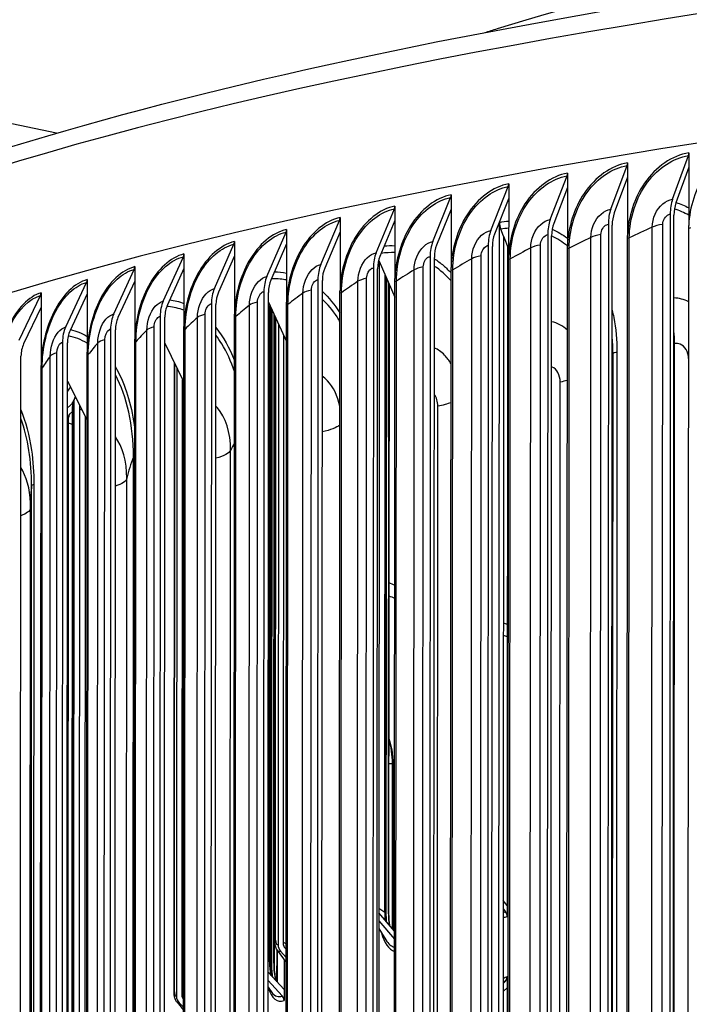
# Model space of a CAD drawing. Units: inches. Extents: x 2 to 86, y 1 to 67.
# Drawn here: x 11.3 to 14, y 55 to 59 of the extents above; entities that cross this region are included whole.
import ezdxf

# ---------------------------------------------------------------- set-up
doc = ezdxf.new("R2010")
doc.units = ezdxf.units.IN
doc.header["$LTSCALE"] = 4
doc.header["$MEASUREMENT"] = 0
doc.layers.add('Visible (ANSI)', color=7, linetype='Continuous')
doc.layers.add('Visible Narrow (ANSI)', color=7, linetype='Continuous')

msp = doc.modelspace()

# ---------------------------------------------------------------- linework, layer by layer
at = {"layer": 'Visible (ANSI)'}
for p, q in [((11.44891, 58.54541), (9.00337, 59.06006)), ((13.94358, 58.27893), (14.00737, 58.45521)), ((14.00914, 58.4662), (14.00911, 58.40818)), ((13.69341, 58.23812), (13.75932, 58.41474)), ((13.76115, 58.42574), (13.76111, 58.36772)), ((14.00911, 58.40818), (13.95682, 58.26368)), ((14.00911, 58.40818), (14.00897, 58.17257)), ((13.44817, 58.19598), (13.51614, 58.37295)), ((13.51803, 58.38397), (13.51799, 58.32595)), ((13.76111, 58.36772), (13.70709, 58.22294)), ((13.76111, 58.36772), (13.76097, 58.13211)), ((13.208, 58.15254), (13.27799, 58.32988)), ((13.27994, 58.34091), (13.2799, 58.28289)), ((13.51799, 58.32595), (13.46228, 58.18088)), ((13.51799, 58.32595), (13.51786, 58.09033)), ((12.97305, 58.10784), (13.04503, 58.28555)), ((13.04703, 58.29659), (13.04699, 58.23857)), ((13.2799, 58.28289), (13.22253, 58.13752)), ((13.2799, 58.28289), (13.27977, 58.04727)), ((12.74348, 58.06189), (12.81739, 58.23999)), ((12.81945, 58.25104), (12.81941, 58.19302)), ((13.04699, 58.23857), (12.98799, 58.09289)), ((13.04699, 58.23857), (13.04686, 58.00295)), ((12.51943, 58.01473), (12.59523, 58.19323)), ((12.59733, 58.20428), (12.5973, 58.14626)), ((12.81941, 58.19302), (12.75882, 58.04702)), ((12.81941, 58.19302), (12.81927, 57.9574)), ((13.93381, 58.21836), (13.93041, 52.40503)), ((13.94542, 52.40077), (13.94882, 58.2141)), ((12.38083, 58.15636), (12.3808, 58.09834)), ((13.23861, 52.16131), (13.24214, 58.18508)), ((13.25878, 58.12928), (13.24759, 58.15698)), ((13.68333, 58.17749), (13.67992, 52.36416)), ((13.69543, 52.35999), (13.69883, 58.17332)), ((14.0054, 52.42039), (14.00876, 58.16031)), ((12.30103, 57.96638), (12.37868, 58.14529)), ((12.5973, 58.14626), (12.53516, 57.99994)), ((12.5973, 58.14626), (12.59716, 57.91065)), ((13.25878, 58.12928), (13.25526, 52.11089)), ((13.25878, 58.12928), (13.27978, 58.07731)), ((13.43777, 58.1353), (13.43436, 52.32197)), ((13.45036, 52.31788), (13.45376, 58.13121)), ((13.75741, 52.37993), (13.76077, 58.11985)), ((12.08844, 57.91688), (12.16787, 58.09621)), ((12.17008, 58.10729), (12.17004, 58.04927)), ((12.3808, 58.09834), (12.31715, 57.95168)), ((12.3808, 58.09834), (12.38066, 57.86273)), ((13.19729, 58.09181), (13.19388, 52.27848)), ((13.21035, 52.27447), (13.21376, 58.0878)), ((13.27513, 58.08884), (13.27356, 55.42097)), ((13.5143, 52.33815), (13.51766, 58.07808)), ((11.88177, 57.86626), (11.96295, 58.04602)), ((11.9652, 58.05711), (11.96517, 57.99909)), ((12.17004, 58.04927), (12.10493, 57.90227)), ((12.17004, 58.04927), (12.16991, 57.81366)), ((12.75591, 58.02841), (12.75403, 58.03277)), ((12.96204, 58.04704), (12.95863, 52.23371)), ((12.97557, 52.2298), (12.97898, 58.04313)), ((13.27621, 52.29509), (13.27957, 58.03502)), ((11.68117, 57.81456), (11.76404, 57.99474)), ((11.76634, 58.00585), (11.76631, 57.94783)), ((11.96517, 57.99909), (11.89863, 57.85174)), ((11.96517, 57.99909), (11.96503, 57.76348)), ((12.73217, 58.00104), (12.72877, 52.1877)), ((12.74616, 52.18388), (12.74957, 57.99721)), ((12.75591, 58.02841), (12.75246, 52.13916)), ((12.75591, 58.02841), (12.81905, 57.8819)), ((11.57361, 57.95354), (11.57357, 57.89552)), ((12.50783, 57.95381), (12.50442, 52.14048)), ((12.77881, 55.39302), (12.78032, 57.97176)), ((12.77928, 55.39269), (12.78079, 57.97067)), ((12.78456, 55.38744), (12.78607, 57.95842)), ((13.0433, 52.25077), (13.04667, 57.9907)), ((11.48675, 57.76179), (11.57126, 57.94242)), ((11.76631, 57.94783), (11.69837, 57.80012)), ((11.76631, 57.94783), (11.76617, 57.71221)), ((12.52227, 52.13675), (12.52567, 57.95008)), ((12.79287, 55.38759), (12.79436, 57.93918)), ((12.79558, 57.93636), (12.79408, 55.38744)), ((12.81573, 52.20522), (12.81909, 57.94515)), ((11.29865, 57.708), (11.38474, 57.88909)), ((11.38713, 57.90021), (11.3871, 57.84219)), ((11.57357, 57.89552), (11.5043, 57.74745)), ((11.57357, 57.89552), (11.57344, 57.6599)), ((12.28915, 57.90541), (12.28575, 52.09207)), ((12.30402, 52.08844), (12.30743, 57.90177)), ((12.59362, 52.15846), (12.59698, 57.89839)), ((11.3871, 57.84219), (11.31653, 57.69375)), ((11.3871, 57.84219), (11.38696, 57.60658)), ((12.07628, 57.85584), (12.07288, 52.04251)), ((12.09158, 52.03898), (12.09498, 57.85231)), ((12.30741, 57.86284), (12.3804, 57.70307)), ((12.31209, 55.19318), (12.31364, 57.84919)), ((12.31272, 55.19287), (12.31427, 57.84781)), ((12.37712, 52.11054), (12.38048, 57.85046)), ((11.86935, 57.80516), (11.86595, 51.99183)), ((11.88506, 51.98839), (11.88846, 57.80172)), ((12.16637, 52.06147), (12.16973, 57.80139)), ((12.32084, 55.18664), (12.32239, 57.83005)), ((12.32874, 55.1881), (12.33028, 57.81276)), ((12.33156, 57.80996), (12.33003, 55.18797)), ((12.33288, 55.27768), (12.33436, 57.80384)), ((12.34763, 57.77478), (12.34616, 55.26327)), ((11.66849, 57.75338), (11.66509, 51.94005)), ((11.68459, 51.93672), (11.688, 57.75005)), ((11.9615, 52.01129), (11.96486, 57.75121)), ((12.36869, 55.26095), (12.37013, 57.72555)), ((11.47382, 57.70055), (11.47042, 51.88722)), ((11.49031, 51.88399), (11.49372, 57.69732)), ((11.76264, 51.96002), (11.766, 57.69995)), ((11.8884, 57.69675), (11.96474, 57.53827)), ((13.94801, 52.41798), (13.9511, 57.69472)), ((11.30234, 51.83024), (11.30574, 57.64357)), ((11.56992, 51.90771), (11.57328, 57.64764)), ((11.38345, 51.85439), (11.38681, 57.59432)), ((11.92554, 55.0693), (11.92703, 57.61656)), ((11.93668, 57.59652), (11.93519, 55.05435)), ((11.49363, 57.5426), (11.57312, 57.38531)), ((11.95873, 55.05255), (11.96019, 57.54772)), ((11.49356, 57.43457), (11.51681, 57.45499)), ((11.51945, 57.4578), (11.51785, 54.7266)), ((11.54242, 54.7256), (11.54401, 57.44291)), ((11.49687, 54.66992), (11.49847, 57.40112)), ((11.51466, 57.41987), (11.50184, 57.40862)), ((11.51309, 54.74249), (11.51466, 57.42972)), ((11.56488, 54.79786), (11.56641, 57.3986)), ((11.57194, 57.38766), (11.57041, 54.78214)), ((11.34149, 51.92114), (11.3445, 57.05131)), ((12.80933, 55.32803), (12.80972, 55.99582)), ((12.81096, 55.99596), (12.81056, 55.32658)), ((13.25719, 55.40812), (13.26694, 55.39596)), ((13.27356, 55.42097), (13.25721, 55.44136)), ((13.27356, 55.42097), (13.27353, 55.37703)), ((13.27356, 55.42097), (13.27356, 55.42097)), ((12.81755, 55.31842), (12.75436, 55.3923)), ((12.75433, 55.32816), (12.78275, 55.28219)), ((12.75434, 55.35905), (12.81753, 55.28517)), ((12.37896, 55.24506), (12.37175, 55.25302)), ((12.34203, 55.11238), (12.3421, 55.24295)), ((12.34313, 55.24146), (12.37893, 55.1915)), ((12.3434, 55.24108), (12.34333, 55.11097)), ((12.35647, 55.23664), (12.37894, 55.21182)), ((12.37055, 55.20319), (12.37048, 55.08148)), ((12.37048, 55.08149), (12.30582, 55.15169)), ((13.27339, 55.13274), (13.27336, 55.0888)), ((12.30578, 55.09068), (12.32117, 55.07007)), ((12.3058, 55.11845), (12.36313, 55.0562)), ((13.27336, 55.0888), (13.25699, 55.07325)), ((13.25701, 55.1065), (13.26677, 55.11577)), ((13.27337, 55.0888), (13.27163, 52.123)), ((13.27336, 55.0888), (13.27337, 55.0888)), ((12.37048, 55.08149), (12.37045, 55.03754)), ((12.37048, 55.08148), (12.37048, 55.08148)), ((11.93732, 55.02997), (11.96325, 54.99874)), ((11.94596, 55.02796), (11.96326, 55.01005)), ((11.96328, 55.0433), (11.96194, 55.04469))]:
    msp.add_line(p, q, dxfattribs=at)
for centre, major_axis, ratio, start_param, end_param in [((21.49562, 56.37009), (-12.49755, 0.00732), 0.2124345, 3.1708809, 6.25516), ((13.99413, 58.47046), (-0.00392, 0.02469), 0.5868112, 3.9569875, 4.4469278), ((13.74564, 58.42992), (-0.00413, 0.02466), 0.6062448, 3.9520456, 4.441986), ((13.50203, 58.38806), (-0.00434, 0.02462), 0.6252961, 3.9467526, 4.436693), ((13.26347, 58.34491), (-0.00456, 0.02458), 0.6439532, 3.9410821, 4.4310225), ((13.03009, 58.3005), (-0.00479, 0.02454), 0.6622043, 3.9350048, 4.4249452), ((14.01651, 58.19492), (-0.02162, 0.13602), 0.5868112, 0.8153948, 1.3053351), ((12.80205, 58.25486), (-0.00503, 0.02449), 0.6800378, 3.928488, 4.4184284), ((13.76876, 58.1545), (-0.02275, 0.13584), 0.6062448, 0.810453, 1.3003933), ((14.01651, 58.19492), (0.01769, -0.11133), 0.5868112, 3.9569875, 4.4469278), ((12.57949, 58.20802), (-0.00528, 0.02444), 0.6974425, 3.9214951, 4.4114354), ((13.52588, 58.11276), (-0.02391, 0.13564), 0.6252961, 0.80516, 1.2951003), ((13.76876, 58.1545), (0.01862, -0.11118), 0.6062448, 3.9520456, 4.441986), ((12.36256, 58.15999), (-0.00553, 0.02438), 0.7144075, 3.9139851, 4.4039254), ((13.28803, 58.06975), (-0.02512, 0.13542), 0.6439532, 0.7994895, 1.2894298), ((13.27548, 58.17715), (-0.00931, 0.04912), 0.6518094, 1.2868822, 1.8675118), ((13.52588, 58.11276), (0.01957, -0.11102), 0.6252961, 3.9467526, 4.436693), ((13.28803, 58.06975), (0.02056, -0.11084), 0.6439532, 3.9410821, 4.4310225), ((12.15138, 58.11083), (-0.00581, 0.02432), 0.7309221, 3.9059119, 4.3958522), ((13.05536, 58.02547), (-0.02638, 0.13518), 0.6622043, 0.7934122, 1.2833525), ((13.05536, 58.02547), (0.02159, -0.11064), 0.6622043, 3.9350048, 4.4249452), ((11.9461, 58.06054), (-0.00609, 0.02425), 0.7469757, 3.8972238, 4.3871641), ((12.82801, 57.97997), (-0.02769, 0.13491), 0.6800378, 0.7868954, 1.2768357), ((12.82801, 57.97997), (0.02267, -0.11043), 0.6800378, 3.928488, 4.4184284), ((11.74683, 58.00918), (-0.00639, 0.02417), 0.7625584, 3.887862, 4.3778024), ((12.60612, 57.93326), (-0.02906, 0.13463), 0.6974425, 0.7799024, 1.2698428), ((12.60612, 57.93326), (0.02379, -0.11019), 0.6974425, 3.9214951, 4.4114354), ((11.55372, 57.95677), (-0.00671, 0.02408), 0.7776603, 3.8777605, 4.3677009), ((12.38983, 57.88538), (-0.03049, 0.13431), 0.7144075, 0.7723924, 1.2623328), ((12.17929, 57.83636), (-0.03199, 0.13396), 0.7309221, 0.7643193, 1.2542596), ((12.38983, 57.88538), (0.02496, -0.10993), 0.7144075, 3.9139851, 4.4039254), ((11.36687, 57.90334), (-0.00704, 0.02399), 0.7922718, 3.8668439, 4.3567843), ((12.17929, 57.83636), (0.02618, -0.10964), 0.7309221, 3.9059119, 4.3958522), ((11.97462, 57.78623), (-0.03356, 0.13358), 0.7469757, 0.7556311, 1.2455714), ((11.97462, 57.78623), (0.02747, -0.10933), 0.7469757, 3.8972238, 4.3871641), ((11.77596, 57.73502), (-0.03522, 0.13315), 0.7625584, 0.7462694, 1.2362097), ((11.77596, 57.73502), (0.02882, -0.10898), 0.7625584, 3.887862, 4.3778024), ((11.58342, 57.68277), (-0.03696, 0.13268), 0.7776603, 0.7361679, 1.2261082), ((11.58342, 57.68277), (0.03025, -0.10859), 0.7776603, 3.8777605, 4.3677009), ((13.74878, 57.74864), (0.05406, -0.31962), 0.6099753, 1.2993935, 1.4593148), ((11.39713, 57.6295), (0.03176, -0.10816), 0.7922718, 3.8668439, 4.3567843), ((11.55444, 57.45638), (-0.02664, 0.02362), 0.9603232, 0.0725304, 0.7048387), ((11.50894, 57.40076), (-0.00845, 0.00641), 0.9647412, 6.0893578, 6.9147217), ((21.49641, 57.70515), (-9.975, 0.00584), 0.2124345, 0.4057991, 0.4065098), ((21.49641, 57.70515), (-9.975, 0.00584), 0.2124345, 0.510957, 0.5157552), ((21.49641, 57.70515), (-9.975, 0.00584), 0.2124345, 0.599085, 0.6019891), ((12.28245, 56.22648), (-0.0137, 0.1569), 0.3736625, 5.042712, 5.1247978), ((12.73457, 56.02526), (-0.01796, 0.15647), 0.4663717, 4.469868, 5.1187964), ((12.85061, 55.41914), (0.0176, 0.14144), 0.4920963, 1.8173115, 2.0512414), ((12.8722, 55.41645), (0.01945, 0.15629), 0.4920963, 1.8173115, 2.1194317), ((13.27364, 55.56025), (-0.02745, -0.18548), 0.5570801, 0.1049708, 0.2586791), ((13.253, 55.38007), (0.0073, -0.02391), 0.8028283, 1.2064827, 2.0318466), ((12.85061, 55.41914), (-0.02315, -0.18607), 0.4920963, 5.3908414, 6.172709), ((12.37824, 55.25997), (0.01435, -0.03259), 0.8803696, 4.2479719, 5.0733358), ((12.37824, 55.25997), (-0.00427, 0.00971), 0.8803696, 1.1063792, 1.9317431), ((12.37056, 55.22076), (0.01364, 0.14188), 0.4007647, 1.8047956, 2.2179699), ((12.39336, 55.21857), (0.01507, 0.15678), 0.4007647, 1.8047956, 2.3022935), ((13.27328, 54.94952), (0.02745, 0.18548), 0.5570801, 0.2586791, 0.4123875), ((13.25285, 55.13578), (0.0073, -0.02391), 0.8028283, 0.3811188, 1.2064827), ((12.37056, 55.22076), (-0.01794, -0.18664), 0.4007647, 5.5241519, 6.5171846), ((11.96871, 55.05179), (0.01815, -0.03063), 0.9200168, 4.1394639, 4.9648278), ((11.96871, 55.05179), (-0.00541, 0.00912), 0.9200168, 0.9978713, 1.8232352), ((12.34765, 55.03974), (0.01067, -0.02261), 0.8912122, 1.0833808, 1.9087446)]:
    msp.add_ellipse(centre, major_axis=major_axis, ratio=ratio, start_param=start_param, end_param=end_param, dxfattribs=at)
for points, knots in [([(13.18323, 58.95299), (13.20008, 58.95834), (13.21704, 58.96367), (13.84734, 59.15979), (14.604, 59.32816), (16.32157, 59.60347), (17.28015, 59.7108), (19.30587, 59.85538), (20.37238, 59.89275), (22.50713, 59.89412), (23.57499, 59.85816), (25.60537, 59.71647), (26.56745, 59.61075), (28.24874, 59.34621), (28.97687, 59.19019), (29.5802, 59.01371)], [6.3939085, 6.3939085, 6.3939085, 6.3939085, 6.4029431, 6.4029431, 6.7274742, 6.7274742, 7.0490717, 7.0490717, 7.3698992, 7.3698992, 7.6905508, 7.6905508, 8.0113647, 8.0113647, 8.3173259, 8.3173259, 8.3173259, 8.3173259]), ([(8.99838, 56.89994), (8.99855, 57.18332), (9.18085, 57.45022), (9.88677, 57.98341), (10.48485, 58.25116), (12.03541, 58.72674), (12.97912, 58.93418), (15.11957, 59.2732), (16.31397, 59.40515), (18.83616, 59.58195), (20.16324, 59.62691), (22.81748, 59.62567), (24.14417, 59.5795), (26.66428, 59.40063), (27.85718, 59.26793), (29.14776, 59.06276), (29.36703, 59.02538), (29.58018, 58.98647)], [5.8048759, 5.8048759, 5.8048759, 5.8048759, 6.078728, 6.078728, 6.4096475, 6.4096475, 6.7331932, 6.7331932, 7.0544575, 7.0544575, 7.3751174, 7.3751174, 7.6956409, 7.6956409, 8.0162997, 8.0162997, 8.0839694, 8.0839694, 8.0839694, 8.0839694]), ([(11.51466, 57.42972), (11.51466, 57.43273), (11.51475, 57.43577), (11.51511, 57.44181), (11.51537, 57.44481), (11.51607, 57.45069), (11.51651, 57.45357), (11.51768, 57.45937), (11.51836, 57.46224), (11.52018, 57.4674), (11.52091, 57.46927), (11.523, 57.47338), (11.5242, 57.4755), (11.52622, 57.4781)], [1.5707963, 1.5707963, 1.5707963, 1.5707963, 1.8849556, 1.8849556, 2.1991149, 2.1991149, 2.5132741, 2.5132741, 2.8274334, 2.8274334, 2.984513, 2.984513, 3.1118478, 3.1118478, 3.1118478, 3.1118478]), ([(12.79449, 56.09729), (12.79873, 56.08484), (12.80239, 56.07117), (12.80903, 56.03663), (12.81097, 56.01529), (12.81096, 55.99596)], [-0.25453161, -0.25453161, -0.25453161, -0.25453161, -0.15069629, -0.15069629, 0, 0, 0, 0]), ([(12.78639, 55.35485), (12.78605, 55.35774), (12.78576, 55.36069), (12.78488, 55.37134), (12.78456, 55.3793), (12.78456, 55.38744)], [1.35495245, 1.35495245, 1.35495245, 1.35495245, 1.41573372, 1.41573372, 1.57079633, 1.57079633, 1.57079633, 1.57079633]), ([(12.34313, 55.24146), (12.34112, 55.24426), (12.33965, 55.24696), (12.33728, 55.25213), (12.33639, 55.25461), (12.33497, 55.25943), (12.33444, 55.26178), (12.33362, 55.2664), (12.33334, 55.26868), (12.33297, 55.2732), (12.33288, 55.27544), (12.33288, 55.27768)], [0.68373965, 0.68373965, 0.68373965, 0.68373965, 0.86115099, 0.86115099, 1.03856232, 1.03856232, 1.21597366, 1.21597366, 1.39338499, 1.39338499, 1.57079633, 1.57079633, 1.57079633, 1.57079633]), ([(12.31754, 55.13897), (12.31737, 55.13981), (12.31721, 55.14065), (12.31413, 55.15727), (12.3127, 55.17529), (12.31272, 55.19287)], [-0.14444987, -0.14444987, -0.14444987, -0.14444987, -0.13705735, -0.13705735, 0, 0, 0, 0]), ([(12.32546, 55.13037), (12.32538, 55.13082), (12.32529, 55.13127), (12.32381, 55.13976), (12.3227, 55.14851), (12.32121, 55.16697), (12.32083, 55.17668), (12.32084, 55.18664)], [1.19189543, 1.19189543, 1.19189543, 1.19189543, 1.20234056, 1.20234056, 1.38656844, 1.38656844, 1.57079633, 1.57079633, 1.57079633, 1.57079633]), ([(12.33003, 55.18797), (12.33002, 55.16865), (12.33156, 55.14881), (12.33566, 55.12635), (12.33672, 55.1215), (12.33789, 55.1169)], [0, 0, 0, 0, 0.15069662, 0.15069662, 0.1945252, 0.1945252, 0.1945252, 0.1945252]), ([(11.93732, 55.02997), (11.93449, 55.03339), (11.93273, 55.03651), (11.92998, 55.04231), (11.92904, 55.045), (11.92757, 55.05012), (11.92706, 55.05256), (11.92626, 55.05734), (11.92599, 55.05969), (11.92563, 55.06436), (11.92554, 55.06668), (11.92554, 55.0691), (11.92554, 55.0692), (11.92554, 55.0693)], [0.5546998, 0.5546998, 0.5546998, 0.5546998, 0.7493254, 0.7493254, 0.9525447, 0.9525447, 1.155764, 1.155764, 1.3589833, 1.3589833, 1.5622026, 1.5622026, 1.5707963, 1.5707963, 1.5707963, 1.5707963])]:
    msp.add_open_spline(points, degree=3, knots=knots, dxfattribs=at)
for points in [[(14.00876, 58.16031), (14.00877, 58.16439), (14.00884, 58.16848), (14.00897, 58.17257)], [(13.76077, 58.11985), (13.76077, 58.12393), (13.76084, 58.12801), (13.76097, 58.13211)], [(13.51766, 58.07808), (13.51766, 58.08215), (13.51772, 58.08624), (13.51786, 58.09033)], [(13.27957, 58.03502), (13.27957, 58.03909), (13.27964, 58.04318), (13.27977, 58.04727)], [(13.04667, 57.9907), (13.04667, 57.99477), (13.04673, 57.99886), (13.04686, 58.00295)], [(12.81909, 57.94515), (12.81909, 57.94922), (12.81915, 57.95331), (12.81927, 57.9574)], [(12.59698, 57.89839), (12.59698, 57.90247), (12.59704, 57.90655), (12.59716, 57.91065)], [(12.38048, 57.85046), (12.38049, 57.85454), (12.38054, 57.85863), (12.38066, 57.86273)], [(12.16973, 57.80139), (12.16974, 57.80547), (12.16979, 57.80956), (12.16991, 57.81366)], [(11.96486, 57.75121), (11.96487, 57.75529), (11.96492, 57.75938), (11.96503, 57.76348)], [(11.766, 57.69995), (11.76601, 57.70403), (11.76606, 57.70811), (11.76617, 57.71221)], [(11.57328, 57.64764), (11.57328, 57.65172), (11.57333, 57.6558), (11.57344, 57.6599)], [(11.38681, 57.59432), (11.38681, 57.59839), (11.38686, 57.60248), (11.38696, 57.60658)], [(11.52522, 57.47675), (11.5255, 57.4773), (11.52579, 57.47784), (11.52608, 57.47838)], [(11.51264, 57.45133), (11.51488, 57.4562), (11.51723, 57.46108), (11.51968, 57.46598)], [(12.33067, 56.2973), (12.33164, 56.29375), (12.33257, 56.2901), (12.33346, 56.28637)], [(12.78123, 55.36092), (12.77992, 55.37129), (12.77928, 55.38208), (12.77928, 55.39269)], [(12.79408, 55.38744), (12.79408, 55.37198), (12.7953, 55.35617), (12.7978, 55.34152)]]:
    msp.add_open_spline(points, degree=3, dxfattribs=at)
at = {"layer": 'Visible Narrow (ANSI)'}
for p, q in [((13.85774, 52.42576), (13.8611, 58.16569)), ((13.90009, 52.43689), (13.90345, 58.17682)), ((13.60917, 52.38451), (13.61253, 58.12444)), ((13.65019, 52.39587), (13.65355, 58.13579)), ((13.76483, 52.38196), (13.76819, 58.12189)), ((13.36557, 52.34194), (13.36893, 58.08187)), ((13.40523, 52.35352), (13.40859, 58.09344)), ((13.52147, 52.34023), (13.52483, 58.08015)), ((13.12709, 52.29809), (13.13045, 58.03801)), ((13.16537, 52.30987), (13.16873, 58.0498)), ((13.28314, 52.2972), (13.2865, 58.03713)), ((12.89389, 52.25297), (12.89725, 57.9929)), ((12.93076, 52.26495), (12.93412, 58.00488)), ((13.04998, 52.25292), (13.05334, 57.99285)), ((12.70155, 52.2188), (12.70491, 57.95873)), ((12.78237, 55.39055), (12.78387, 57.96352)), ((12.66611, 52.20662), (12.66947, 57.94655)), ((12.82214, 52.2074), (12.8255, 57.94733)), ((12.44389, 52.15907), (12.44725, 57.899)), ((12.47788, 52.17143), (12.48124, 57.91136)), ((12.59978, 52.16068), (12.60314, 57.90061)), ((12.22738, 52.11034), (12.23074, 57.85027)), ((12.2599, 52.12288), (12.26326, 57.86281)), ((12.31684, 55.19081), (12.31839, 57.83879)), ((12.38302, 52.11279), (12.38638, 57.85272)), ((12.01671, 52.06048), (12.02007, 57.8004)), ((12.04773, 52.07319), (12.05109, 57.81311)), ((12.172, 52.06375), (12.17536, 57.80368)), ((12.33641, 55.28096), (12.33788, 57.79613)), ((11.84152, 52.02237), (11.84488, 57.7623)), ((11.81202, 52.0095), (11.81538, 57.74942)), ((11.96686, 52.0136), (11.97022, 57.75352)), ((11.61343, 51.95744), (11.61679, 57.69736)), ((11.6414, 51.97046), (11.64476, 57.71039)), ((11.76772, 51.96236), (11.77108, 57.70229)), ((11.88993, 57.69356), (11.8884, 57.69415)), ((11.42106, 51.90433), (11.42442, 57.64426)), ((11.44749, 51.9175), (11.45085, 57.65743)), ((11.57472, 51.91008), (11.57808, 57.65001)), ((13.69917, 52.52501), (13.70217, 57.65518)), ((13.71835, 57.66019), (13.71535, 52.53002)), ((11.38797, 51.85678), (11.39133, 57.59671)), ((11.92762, 55.07184), (11.92911, 57.61224)), ((13.48532, 52.40889), (13.48832, 57.53906)), ((12.99031, 52.3108), (12.99332, 57.44097)), ((11.5137, 54.74389), (11.51528, 57.43112)), ((11.55299, 57.42514), (11.544, 57.42772)), ((11.56568, 54.79946), (11.5672, 57.39702)), ((11.51463, 57.36789), (11.49845, 57.37227)), ((11.75829, 52.1067), (11.76129, 57.23687)), ((12.15122, 52.13343), (12.15422, 57.2636)), ((11.34599, 51.98847), (11.349, 57.11864)), ((11.358, 57.12441), (11.355, 51.99424)), ((11.7312, 52.01984), (11.7342, 57.15001)), ((12.80972, 55.99582), (12.81096, 55.99596)), ((12.77881, 55.39302), (12.75437, 55.40997)), ((12.78237, 55.39055), (12.77928, 55.39269)), ((12.79287, 55.38759), (12.79408, 55.38744)), ((12.37897, 55.26589), (12.36869, 55.27142)), ((12.31209, 55.19318), (12.30584, 55.1963)), ((12.31684, 55.19081), (12.31272, 55.19287)), ((12.32874, 55.1881), (12.33003, 55.18797)), ((11.96329, 55.06354), (11.95874, 55.06539))]:
    msp.add_line(p, q, dxfattribs=at)
for centre, major_axis, ratio, start_param, end_param in [((21.49593, 56.89262), (-12.49755, 0.00732), 0.2124345, 4.0090491, 6.0710522), ((21.4961, 57.18083), (-10.11229, 0.00592), 0.2124345, 6.1279344, 6.1358187), ((11.51944, 57.43581), (0.00091, 0.02248), 0.1806955, 0.2177056, 1.7885019), ((11.50183, 57.37902), (0.00105, 0.03028), 0.1553896, 0.2167396, 0.9911697), ((11.55027, 57.4297), (-0.03561, 0.00002), 0.2124345, 6.0971987, 6.2831853), ((21.49642, 57.73569), (-9.9225, 0.00581), 0.2124345, 0.3933022, 0.3940381), ((21.49642, 57.73569), (-9.9225, 0.00581), 0.2124345, 0.5014382, 0.5063444), ((21.49642, 57.73569), (-9.9225, 0.00581), 0.2124345, 0.5912914, 0.5942445), ((12.30793, 56.18559), (-0.05, 0.00003), 0.2124345, 4.1775699, 4.2415061), ((12.78009, 55.98517), (-0.05, 0.00003), 0.2124345, 4.0783541, 4.4214937), ((12.85831, 55.41818), (0.01861, 0.14961), 0.4920963, 1.8173115, 2.0512414), ((12.73456, 55.38747), (0.05, -0.00003), 0.2124345, 0, 0.2976141), ((13.26703, 55.56123), (-0.02476, -0.16731), 0.5570801, 0.1573039, 0.2586791), ((12.36849, 55.27766), (-0.03561, 0.00002), 0.2124345, 5.834304, 6.2831853), ((12.34618, 55.28526), (-0.0023, -0.02238), 0.424053, 4.9491643, 6.5199606), ((12.84366, 55.42), (-0.02088, -0.16784), 0.4920963, 5.7342172, 6.218889), ((12.3565, 55.2842), (-0.00498, -0.04841), 0.424053, 5.8362209, 6.5199606), ((12.37869, 55.21998), (0.01442, 0.15007), 0.4007647, 1.8047956, 2.2179699), ((12.27084, 55.18667), (0.05, -0.00003), 0.2124345, 0, 0.402772), ((13.26668, 54.9505), (0.02476, 0.16731), 0.5570801, 0.2586791, 0.3600543), ((11.96114, 55.06928), (-0.03561, 0.00002), 0.2124345, 5.9394619, 6.2831853), ((11.9352, 55.07634), (-0.00172, -0.02243), 0.3293033, 4.9393147, 6.5101111), ((12.36322, 55.22147), (-0.01618, -0.16835), 0.4007647, 5.8675277, 6.5171846), ((11.94599, 55.07551), (-0.00372, -0.04852), 0.3293033, 5.9554112, 6.5101111)]:
    msp.add_ellipse(centre, major_axis=major_axis, ratio=ratio, start_param=start_param, end_param=end_param, dxfattribs=at)
for points, knots in [([(14.26186, 58.50533), (14.1935, 58.49502), (14.12615, 58.45004), (14.07928, 58.38374), (14.03686, 58.32373), (14.01144, 58.24704), (14.00897, 58.17257)], [-1.5707963, -1.5707963, -1.5707963, -1.5707963, -0.7672699, -0.7672699, -0.7672699, -0.0399707, -0.0399707, -0.0399707, -0.0399707]), ([(14.00914, 58.4662), (13.94203, 58.45553), (13.87594, 58.4102), (13.82995, 58.34365), (13.78833, 58.28341), (13.7634, 58.2066), (13.76097, 58.13211)], [-1.5707963, -1.5707963, -1.5707963, -1.5707963, -0.7672699, -0.7672699, -0.7672699, -0.0399707, -0.0399707, -0.0399707, -0.0399707]), ([(13.76819, 58.12189), (13.76824, 58.20155), (13.79558, 58.28524), (13.84238, 58.34776), (13.88612, 58.40619), (13.94635, 58.44551), (14.00737, 58.45521)], [1.5707963, 1.5707963, 1.5707963, 1.5707963, 2.3826857, 2.3826857, 2.3826857, 3.1415927, 3.1415927, 3.1415927, 3.1415927]), ([(13.76115, 58.42574), (13.69532, 58.41472), (13.63052, 58.36903), (13.58545, 58.30224), (13.54466, 58.24178), (13.52023, 58.16484), (13.51786, 58.09033)], [-1.5707963, -1.5707963, -1.5707963, -1.5707963, -0.7672699, -0.7672699, -0.7672699, -0.0399707, -0.0399707, -0.0399707, -0.0399707]), ([(13.52483, 58.08015), (13.52488, 58.15982), (13.55166, 58.24365), (13.59754, 58.30641), (13.64042, 58.36508), (13.69946, 58.40471), (13.75932, 58.41474)], [1.5707963, 1.5707963, 1.5707963, 1.5707963, 2.3826857, 2.3826857, 2.3826857, 3.1415927, 3.1415927, 3.1415927, 3.1415927]), ([(13.51803, 58.38397), (13.45352, 58.3726), (13.39007, 58.32657), (13.34594, 58.25954), (13.306, 58.19886), (13.28209, 58.12179), (13.27977, 58.04727)], [-1.5707963, -1.5707963, -1.5707963, -1.5707963, -0.7672699, -0.7672699, -0.7672699, -0.0399707, -0.0399707, -0.0399707, -0.0399707]), ([(13.2865, 58.03713), (13.28654, 58.11679), (13.31276, 58.20077), (13.35768, 58.26377), (13.39966, 58.32266), (13.45749, 58.36261), (13.51614, 58.37295)], [1.5707963, 1.5707963, 1.5707963, 1.5707963, 2.3826857, 2.3826857, 2.3826857, 3.1415927, 3.1415927, 3.1415927, 3.1415927]), ([(13.27994, 58.34091), (13.2168, 58.3292), (13.15473, 58.28283), (13.11157, 58.21557), (13.0725, 58.15468), (13.04913, 58.07748), (13.04686, 58.00295)], [-1.5707963, -1.5707963, -1.5707963, -1.5707963, -0.7672699, -0.7672699, -0.7672699, -0.0399707, -0.0399707, -0.0399707, -0.0399707]), ([(13.05334, 57.99285), (13.05339, 58.07251), (13.07902, 58.15662), (13.12295, 58.21986), (13.16402, 58.27898), (13.22059, 58.31923), (13.27799, 58.32988)], [1.5707963, 1.5707963, 1.5707963, 1.5707963, 2.3826857, 2.3826857, 2.3826857, 3.1415927, 3.1415927, 3.1415927, 3.1415927]), ([(13.04703, 58.29659), (12.9853, 58.28454), (12.92464, 58.23785), (12.88248, 58.17036), (12.84432, 58.10927), (12.8215, 58.03194), (12.81927, 57.9574)], [-1.5707963, -1.5707963, -1.5707963, -1.5707963, -0.7672699, -0.7672699, -0.7672699, -0.0399707, -0.0399707, -0.0399707, -0.0399707]), ([(12.8255, 57.94733), (12.82555, 58.02699), (12.85058, 58.11124), (12.8935, 58.17472), (12.93362, 58.23405), (12.98891, 58.2746), (13.04503, 58.28555)], [1.5707963, 1.5707963, 1.5707963, 1.5707963, 2.3826857, 2.3826857, 2.3826857, 3.1415927, 3.1415927, 3.1415927, 3.1415927]), ([(13.8611, 58.16569), (13.86112, 58.20111), (13.87788, 58.23853), (13.90338, 58.25987), (13.91559, 58.27008), (13.92957, 58.27671), (13.94358, 58.27893)], [1.5707963, 1.5707963, 1.5707963, 1.5707963, 2.6331485, 2.6331485, 2.6331485, 3.1415927, 3.1415927, 3.1415927, 3.1415927]), ([(12.81945, 58.25104), (12.75917, 58.23867), (12.69996, 58.19165), (12.65883, 58.12394), (12.62159, 58.06265), (12.59933, 57.9852), (12.59716, 57.91065)], [-1.5707963, -1.5707963, -1.5707963, -1.5707963, -0.7672699, -0.7672699, -0.7672699, -0.0399707, -0.0399707, -0.0399707, -0.0399707]), ([(12.60314, 57.90061), (12.60318, 57.98027), (12.62759, 58.06465), (12.66948, 58.12835), (12.70862, 58.1879), (12.76259, 58.22874), (12.81739, 58.23999)], [1.5707963, 1.5707963, 1.5707963, 1.5707963, 2.3826857, 2.3826857, 2.3826857, 3.1415927, 3.1415927, 3.1415927, 3.1415927]), ([(13.61253, 58.12444), (13.61255, 58.15986), (13.62898, 58.19737), (13.65399, 58.21884), (13.66597, 58.22911), (13.67967, 58.23582), (13.69341, 58.23812)], [1.5707963, 1.5707963, 1.5707963, 1.5707963, 2.6331485, 2.6331485, 2.6331485, 3.1415927, 3.1415927, 3.1415927, 3.1415927]), ([(12.59733, 58.20428), (12.53854, 58.19159), (12.48083, 58.14427), (12.44074, 58.07634), (12.40446, 58.01485), (12.38278, 57.93729), (12.38066, 57.86273)], [-1.5707963, -1.5707963, -1.5707963, -1.5707963, -0.7672699, -0.7672699, -0.7672699, -0.0399707, -0.0399707, -0.0399707, -0.0399707]), ([(12.38638, 57.85272), (12.38642, 57.93238), (12.4102, 58.01689), (12.45102, 58.08081), (12.48917, 58.14056), (12.54177, 58.18169), (12.59523, 58.19323)], [1.5707963, 1.5707963, 1.5707963, 1.5707963, 2.3826857, 2.3826857, 2.3826857, 3.1415927, 3.1415927, 3.1415927, 3.1415927]), ([(13.36893, 58.08187), (13.36895, 58.11729), (13.38504, 58.15489), (13.40955, 58.17649), (13.42128, 58.18683), (13.4347, 58.19361), (13.44817, 58.19598)], [1.5707963, 1.5707963, 1.5707963, 1.5707963, 2.6331485, 2.6331485, 2.6331485, 3.1415927, 3.1415927, 3.1415927, 3.1415927]), ([(13.90345, 58.17682), (13.90346, 58.19352), (13.91408, 58.21103), (13.9276, 58.2166), (13.92964, 58.21744), (13.93173, 58.21803), (13.93381, 58.21836)], [1.5707963, 1.5707963, 1.5707963, 1.5707963, 2.9355882, 2.9355882, 2.9355882, 3.1415927, 3.1415927, 3.1415927, 3.1415927]), ([(12.38083, 58.15636), (12.32356, 58.14336), (12.26738, 58.09573), (12.22837, 58.02758), (12.19306, 57.9659), (12.17197, 57.88823), (12.16991, 57.81366)], [-1.5707963, -1.5707963, -1.5707963, -1.5707963, -0.7672699, -0.7672699, -0.7672699, -0.0399707, -0.0399707, -0.0399707, -0.0399707]), ([(13.13045, 58.03801), (13.13047, 58.07344), (13.14622, 58.11112), (13.1702, 58.13285), (13.18168, 58.14325), (13.19482, 58.1501), (13.208, 58.15254)], [1.5707963, 1.5707963, 1.5707963, 1.5707963, 2.6331485, 2.6331485, 2.6331485, 3.1415927, 3.1415927, 3.1415927, 3.1415927]), ([(13.65355, 58.13579), (13.65356, 58.15249), (13.66397, 58.17006), (13.67723, 58.1757), (13.67924, 58.17655), (13.68128, 58.17715), (13.68333, 58.17749)], [1.5707963, 1.5707963, 1.5707963, 1.5707963, 2.9355882, 2.9355882, 2.9355882, 3.1415927, 3.1415927, 3.1415927, 3.1415927]), ([(12.17536, 57.80368), (12.1754, 57.88334), (12.19853, 57.96797), (12.23826, 58.03211), (12.27539, 58.09206), (12.32661, 58.13347), (12.37868, 58.14529)], [1.5707963, 1.5707963, 1.5707963, 1.5707963, 2.3826857, 2.3826857, 2.3826857, 3.1415927, 3.1415927, 3.1415927, 3.1415927]), ([(13.40859, 58.09344), (13.4086, 58.11014), (13.4188, 58.12776), (13.4318, 58.13347), (13.43376, 58.13433), (13.43576, 58.13495), (13.43777, 58.1353)], [1.5707963, 1.5707963, 1.5707963, 1.5707963, 2.9355882, 2.9355882, 2.9355882, 3.1415927, 3.1415927, 3.1415927, 3.1415927]), ([(12.17008, 58.10729), (12.11437, 58.09399), (12.05975, 58.04606), (12.02184, 57.97771), (11.98752, 57.91585), (11.96703, 57.83806), (11.96503, 57.76348)], [-1.5707963, -1.5707963, -1.5707963, -1.5707963, -0.7672699, -0.7672699, -0.7672699, -0.0399707, -0.0399707, -0.0399707, -0.0399707]), ([(11.97022, 57.75352), (11.97026, 57.83319), (11.99273, 57.91794), (12.03134, 57.98229), (12.06743, 58.04244), (12.11722, 58.08411), (12.16787, 58.09621)], [1.5707963, 1.5707963, 1.5707963, 1.5707963, 2.3826857, 2.3826857, 2.3826857, 3.1415927, 3.1415927, 3.1415927, 3.1415927]), ([(12.89725, 57.9929), (12.89727, 58.02832), (12.91266, 58.06609), (12.9361, 58.08794), (12.94732, 58.0984), (12.96017, 58.10532), (12.97305, 58.10784)], [1.5707963, 1.5707963, 1.5707963, 1.5707963, 2.6331485, 2.6331485, 2.6331485, 3.1415927, 3.1415927, 3.1415927, 3.1415927]), ([(13.16873, 58.0498), (13.16874, 58.06649), (13.17873, 58.08417), (13.19144, 58.08995), (13.19336, 58.09082), (13.19532, 58.09144), (13.19729, 58.09181)], [1.5707963, 1.5707963, 1.5707963, 1.5707963, 2.9355882, 2.9355882, 2.9355882, 3.1415927, 3.1415927, 3.1415927, 3.1415927]), ([(11.9652, 58.05711), (11.91109, 58.04351), (11.85807, 57.9953), (11.82128, 57.92675), (11.78798, 57.8647), (11.76811, 57.78681), (11.76617, 57.71221)], [-1.5707963, -1.5707963, -1.5707963, -1.5707963, -0.7672699, -0.7672699, -0.7672699, -0.0399707, -0.0399707, -0.0399707, -0.0399707]), ([(11.77108, 57.70229), (11.77113, 57.78195), (11.79292, 57.86683), (11.83039, 57.93138), (11.86541, 57.99171), (11.91375, 58.03365), (11.96295, 58.04602)], [1.5707963, 1.5707963, 1.5707963, 1.5707963, 2.3826857, 2.3826857, 2.3826857, 3.1415927, 3.1415927, 3.1415927, 3.1415927]), ([(12.66947, 57.94655), (12.66949, 57.98197), (12.68451, 58.01982), (12.7074, 58.0418), (12.71835, 58.05232), (12.7309, 58.05931), (12.74348, 58.06189)], [1.5707963, 1.5707963, 1.5707963, 1.5707963, 2.6331485, 2.6331485, 2.6331485, 3.1415927, 3.1415927, 3.1415927, 3.1415927]), ([(12.93412, 58.00488), (12.93413, 58.02158), (12.94389, 58.03931), (12.95633, 58.04515), (12.9582, 58.04603), (12.96012, 58.04667), (12.96204, 58.04704)], [1.5707963, 1.5707963, 1.5707963, 1.5707963, 2.9355882, 2.9355882, 2.9355882, 3.1415927, 3.1415927, 3.1415927, 3.1415927]), ([(12.97896, 58.03796), (12.99165, 58.02968), (13.00397, 58.02045), (13.01583, 58.01029), (13.02648, 58.00117), (13.03675, 57.99132), (13.04662, 57.98079)], [-2.57424481, -2.57424481, -2.57424481, -2.57424481, -2.47478475, -2.47478475, -2.47478475, -2.38553499, -2.38553499, -2.38553499, -2.38553499]), ([(11.76634, 58.00585), (11.71385, 57.99196), (11.66246, 57.94347), (11.62682, 57.87473), (11.59456, 57.81251), (11.57532, 57.73451), (11.57344, 57.6599)], [-1.5707963, -1.5707963, -1.5707963, -1.5707963, -0.7672699, -0.7672699, -0.7672699, -0.0399707, -0.0399707, -0.0399707, -0.0399707]), ([(11.57808, 57.65001), (11.57812, 57.72967), (11.59922, 57.81466), (11.63553, 57.8794), (11.66946, 57.93993), (11.71631, 57.98212), (11.76404, 57.99474)], [1.5707963, 1.5707963, 1.5707963, 1.5707963, 2.3826857, 2.3826857, 2.3826857, 3.1415927, 3.1415927, 3.1415927, 3.1415927]), ([(12.44725, 57.899), (12.44727, 57.93442), (12.46192, 57.97235), (12.48424, 57.99445), (12.49492, 58.00502), (12.50715, 58.01208), (12.51943, 58.01473)], [1.5707963, 1.5707963, 1.5707963, 1.5707963, 2.6331485, 2.6331485, 2.6331485, 3.1415927, 3.1415927, 3.1415927, 3.1415927]), ([(12.70491, 57.95873), (12.70492, 57.97542), (12.71445, 57.9932), (12.72659, 57.99911), (12.72842, 58.00001), (12.7303, 58.00065), (12.73217, 58.00104)], [1.5707963, 1.5707963, 1.5707963, 1.5707963, 2.9355882, 2.9355882, 2.9355882, 3.1415927, 3.1415927, 3.1415927, 3.1415927]), ([(11.57361, 57.95354), (11.52278, 57.93938), (11.47306, 57.89062), (11.43858, 57.82169), (11.40738, 57.75929), (11.38878, 57.68119), (11.38696, 57.60658)], [-1.5707963, -1.5707963, -1.5707963, -1.5707963, -0.7672699, -0.7672699, -0.7672699, -0.0399707, -0.0399707, -0.0399707, -0.0399707]), ([(12.23074, 57.85027), (12.23076, 57.8857), (12.24502, 57.9237), (12.26676, 57.94592), (12.27716, 57.95655), (12.28908, 57.96367), (12.30103, 57.96638)], [1.5707963, 1.5707963, 1.5707963, 1.5707963, 2.6331485, 2.6331485, 2.6331485, 3.1415927, 3.1415927, 3.1415927, 3.1415927]), ([(12.3807, 57.95194), (12.3723, 57.95357), (12.36384, 57.95479), (12.35532, 57.95557), (12.34335, 57.95666), (12.33129, 57.95693), (12.31919, 57.95637)], [2.85665622, 2.85665622, 2.85665622, 2.85665622, 2.92169561, 2.92169561, 2.92169561, 3.01305191, 3.01305191, 3.01305191, 3.01305191]), ([(12.48124, 57.91136), (12.48125, 57.92806), (12.49055, 57.94589), (12.50239, 57.95186), (12.50417, 57.95276), (12.506, 57.95342), (12.50783, 57.95381)], [1.5707963, 1.5707963, 1.5707963, 1.5707963, 2.9355882, 2.9355882, 2.9355882, 3.1415927, 3.1415927, 3.1415927, 3.1415927]), ([(11.39133, 57.59671), (11.39137, 57.67637), (11.41177, 57.76147), (11.44688, 57.82641), (11.47971, 57.88711), (11.52505, 57.92955), (11.57126, 57.94242)], [1.5707963, 1.5707963, 1.5707963, 1.5707963, 2.3826857, 2.3826857, 2.3826857, 3.1415927, 3.1415927, 3.1415927, 3.1415927]), ([(12.02007, 57.8004), (12.02009, 57.83583), (12.03396, 57.87391), (12.0551, 57.89624), (12.06522, 57.90693), (12.07681, 57.91411), (12.08844, 57.91688)], [1.5707963, 1.5707963, 1.5707963, 1.5707963, 2.6331485, 2.6331485, 2.6331485, 3.1415927, 3.1415927, 3.1415927, 3.1415927]), ([(11.38713, 57.90021), (11.338, 57.88579), (11.28997, 57.83676), (11.25669, 57.76765), (11.22656, 57.7051), (11.20862, 57.6269), (11.20686, 57.55228)], [-1.5707963, -1.5707963, -1.5707963, -1.5707963, -0.7672699, -0.7672699, -0.7672699, -0.0399707, -0.0399707, -0.0399707, -0.0399707]), ([(11.21095, 57.54242), (11.21099, 57.62209), (11.23067, 57.70729), (11.26458, 57.77242), (11.29627, 57.83329), (11.34007, 57.87597), (11.38474, 57.88909)], [1.5707963, 1.5707963, 1.5707963, 1.5707963, 2.3826857, 2.3826857, 2.3826857, 3.1415927, 3.1415927, 3.1415927, 3.1415927]), ([(12.26326, 57.86281), (12.26327, 57.87951), (12.27232, 57.89739), (12.28385, 57.90343), (12.28559, 57.90434), (12.28737, 57.905), (12.28915, 57.90541)], [1.5707963, 1.5707963, 1.5707963, 1.5707963, 2.9355882, 2.9355882, 2.9355882, 3.1415927, 3.1415927, 3.1415927, 3.1415927]), ([(12.5969, 57.78339), (12.59307, 57.79), (12.58911, 57.79646), (12.58503, 57.80274), (12.5673, 57.83004), (12.5473, 57.85412), (12.52555, 57.87464)], [2.19882975, 2.19882975, 2.19882975, 2.19882975, 2.24611373, 2.24611373, 2.24611373, 2.4515348, 2.4515348, 2.4515348, 2.4515348]), ([(11.81538, 57.74942), (11.8154, 57.78485), (11.82886, 57.823), (11.84939, 57.84544), (11.85922, 57.85618), (11.87047, 57.86343), (11.88177, 57.86626)], [1.5707963, 1.5707963, 1.5707963, 1.5707963, 2.6331485, 2.6331485, 2.6331485, 3.1415927, 3.1415927, 3.1415927, 3.1415927]), ([(11.96503, 57.82977), (11.94479, 57.83751), (11.92393, 57.84239), (11.90273, 57.8442), (11.90041, 57.8444), (11.89808, 57.84456), (11.89575, 57.84469)], [2.74899411, 2.74899411, 2.74899411, 2.74899411, 2.92169561, 2.92169561, 2.92169561, 2.94063628, 2.94063628, 2.94063628, 2.94063628]), ([(12.05109, 57.81311), (12.0511, 57.82981), (12.05991, 57.84774), (12.07113, 57.85384), (12.07282, 57.85476), (12.07455, 57.85543), (12.07628, 57.85584)], [1.5707963, 1.5707963, 1.5707963, 1.5707963, 2.9355882, 2.9355882, 2.9355882, 3.1415927, 3.1415927, 3.1415927, 3.1415927]), ([(11.61679, 57.69736), (11.61681, 57.73279), (11.62985, 57.77101), (11.64976, 57.79356), (11.65929, 57.80436), (11.67021, 57.81166), (11.68117, 57.81456)], [1.5707963, 1.5707963, 1.5707963, 1.5707963, 2.6331485, 2.6331485, 2.6331485, 3.1415927, 3.1415927, 3.1415927, 3.1415927]), ([(11.84488, 57.7623), (11.84489, 57.77899), (11.85344, 57.79697), (11.86434, 57.80312), (11.86599, 57.80405), (11.86767, 57.80474), (11.86935, 57.80516)], [1.5707963, 1.5707963, 1.5707963, 1.5707963, 2.9355882, 2.9355882, 2.9355882, 3.1415927, 3.1415927, 3.1415927, 3.1415927]), ([(13.69861, 57.82935), (13.70096, 57.81978), (13.7031, 57.8101), (13.70502, 57.80031), (13.71389, 57.75525), (13.71838, 57.70811), (13.71835, 57.66019)], [-1.85725379, -1.85725379, -1.85725379, -1.85725379, -1.80615527, -1.80615527, -1.80615527, -1.57079633, -1.57079633, -1.57079633, -1.57079633]), ([(11.42442, 57.64426), (11.42444, 57.67968), (11.43707, 57.71797), (11.45635, 57.74063), (11.46557, 57.75147), (11.47614, 57.75883), (11.48675, 57.76179)], [1.5707963, 1.5707963, 1.5707963, 1.5707963, 2.6331485, 2.6331485, 2.6331485, 3.1415927, 3.1415927, 3.1415927, 3.1415927]), ([(11.64476, 57.71039), (11.64477, 57.72709), (11.65306, 57.74511), (11.66363, 57.75132), (11.66523, 57.75226), (11.66686, 57.75295), (11.66849, 57.75338)], [1.5707963, 1.5707963, 1.5707963, 1.5707963, 2.9355882, 2.9355882, 2.9355882, 3.1415927, 3.1415927, 3.1415927, 3.1415927]), ([(12.16941, 57.58125), (12.15594, 57.62273), (12.13878, 57.66078), (12.11833, 57.69403), (12.11092, 57.70607), (12.10309, 57.71747), (12.09489, 57.7282)], [1.99401926, 1.99401926, 1.99401926, 1.99401926, 2.24611373, 2.24611373, 2.24611373, 2.33740789, 2.33740789, 2.33740789, 2.33740789]), ([(11.45085, 57.65743), (11.45086, 57.67413), (11.45888, 57.69219), (11.46912, 57.69846), (11.47067, 57.69941), (11.47224, 57.70011), (11.47382, 57.70055)], [1.5707963, 1.5707963, 1.5707963, 1.5707963, 2.9355882, 2.9355882, 2.9355882, 3.1415927, 3.1415927, 3.1415927, 3.1415927]), ([(13.04632, 57.61381), (13.03874, 57.62671), (13.03005, 57.63824), (13.02038, 57.64805), (13.00785, 57.66076), (12.99376, 57.67055), (12.97873, 57.67723)], [2.20382962, 2.20382962, 2.20382962, 2.20382962, 2.42111048, 2.42111048, 2.42111048, 2.70264505, 2.70264505, 2.70264505, 2.70264505]), ([(14.00845, 57.634), (14.00754, 57.66097), (13.99384, 57.68458), (13.97438, 57.69234), (13.96707, 57.69526), (13.95908, 57.69607), (13.9511, 57.69472)], [1.6107, 1.6107, 1.6107, 1.6107, 2.7236857, 2.7236857, 2.7236857, 3.1415927, 3.1415927, 3.1415927, 3.1415927]), ([(11.68777, 57.60076), (11.7225, 57.54045), (11.74809, 57.4654), (11.76122, 57.38206), (11.76296, 57.37105), (11.76448, 57.3599), (11.7658, 57.34862)], [-2.24512172, -2.24512172, -2.24512172, -2.24512172, -1.80615527, -1.80615527, -1.80615527, -1.7481357, -1.7481357, -1.7481357, -1.7481357]), ([(13.48832, 57.53906), (13.48834, 57.56722), (13.47499, 57.59211), (13.45577, 57.59991), (13.455, 57.60022), (13.45423, 57.60051), (13.45345, 57.60077)], [1.5707963, 1.5707963, 1.5707963, 1.5707963, 2.7236857, 2.7236857, 2.7236857, 2.7695171, 2.7695171, 2.7695171, 2.7695171]), ([(12.59654, 57.44038), (12.58746, 57.48265), (12.57004, 57.51939), (12.54642, 57.54449), (12.53984, 57.55148), (12.53281, 57.55755), (12.52542, 57.56269)], [1.85855744, 1.85855744, 1.85855744, 1.85855744, 2.42111048, 2.42111048, 2.42111048, 2.57766988, 2.57766988, 2.57766988, 2.57766988]), ([(12.15422, 57.2636), (12.15426, 57.33362), (12.13406, 57.39792), (12.10059, 57.43544), (12.09868, 57.43758), (12.09673, 57.43963), (12.09474, 57.4416)], [1.57079633, 1.57079633, 1.57079633, 1.57079633, 2.42111048, 2.42111048, 2.42111048, 2.46964066, 2.46964066, 2.46964066, 2.46964066]), ([(11.30545, 57.42716), (11.32485, 57.37861), (11.33949, 57.32338), (11.3482, 57.26383), (11.35472, 57.21923), (11.35803, 57.17232), (11.358, 57.12441)], [-2.12039198, -2.12039198, -2.12039198, -2.12039198, -1.80615527, -1.80615527, -1.80615527, -1.57079633, -1.57079633, -1.57079633, -1.57079633])]:
    msp.add_open_spline(points, degree=3, knots=knots, dxfattribs=at)
for points in [[(14.00888, 58.21427), (13.99009, 58.2243), (13.97063, 58.23267), (13.95067, 58.23926)], [(13.95751, 58.26545), (13.97508, 58.25954), (13.99227, 58.25233), (14.00898, 58.24385)], [(13.24214, 58.18508), (13.2547, 58.18747), (13.26728, 58.18915), (13.27984, 58.19015)], [(13.27983, 58.16154), (13.26909, 58.16054), (13.25833, 58.15902), (13.24759, 58.15698)], [(13.45601, 58.15784), (13.47749, 58.14774), (13.4982, 58.13539), (13.51787, 58.12087)], [(13.8611, 58.16569), (13.82936, 58.15111), (13.79839, 58.1365), (13.76819, 58.12189)], [(13.90345, 58.17682), (13.88531, 58.17392), (13.87061, 58.17005), (13.8611, 58.16569)], [(14.01642, 58.16231), (14.01469, 58.16153), (14.01203, 58.16083), (14.00876, 58.16031)], [(13.51775, 58.09007), (13.49748, 58.10579), (13.47601, 58.11916), (13.45367, 58.12998)], [(13.61253, 58.12444), (13.58252, 58.10969), (13.55329, 58.09493), (13.52483, 58.08015)], [(13.65355, 58.13579), (13.63575, 58.13279), (13.62152, 58.12885), (13.61253, 58.12444)], [(13.76819, 58.12189), (13.76655, 58.1211), (13.76398, 58.12039), (13.76077, 58.11985)], [(12.77658, 58.08975), (12.79088, 58.09101), (12.80515, 58.09128), (12.81933, 58.09058)], [(13.36893, 58.08187), (13.34068, 58.06697), (13.3132, 58.05205), (13.2865, 58.03713)], [(13.40859, 58.09344), (13.39116, 58.09035), (13.37739, 58.08633), (13.36893, 58.08187)], [(13.52483, 58.08015), (13.52328, 58.07935), (13.5208, 58.07863), (13.51766, 58.07808)], [(12.81934, 58.06254), (12.80101, 58.06324), (12.78252, 58.06225), (12.76402, 58.05955)], [(13.13045, 58.03801), (13.10397, 58.02296), (13.07827, 58.00791), (13.05334, 57.99285)], [(13.16873, 58.0498), (13.15167, 58.04661), (13.13838, 58.04252), (13.13045, 58.03801)], [(13.2865, 58.03713), (13.28505, 58.03632), (13.28264, 58.03559), (13.27957, 58.03502)], [(12.89725, 57.9929), (12.87256, 57.97771), (12.84865, 57.96252), (12.8255, 57.94733)], [(12.93412, 58.00488), (12.91744, 58.00161), (12.90464, 57.99745), (12.89725, 57.9929)], [(13.0466, 57.94831), (13.02585, 57.97166), (13.0031, 57.99178), (12.97885, 58.00834)], [(13.05334, 57.99285), (13.05198, 57.99203), (13.04967, 57.99128), (13.04667, 57.9907)], [(12.33158, 57.98477), (12.34811, 57.98452), (12.36452, 57.98279), (12.3807, 57.97961)], [(12.70491, 57.95873), (12.68862, 57.95536), (12.67632, 57.95114), (12.66947, 57.94655)], [(12.66947, 57.94655), (12.64658, 57.93123), (12.62447, 57.91592), (12.60314, 57.90061)], [(12.8255, 57.94733), (12.82425, 57.94651), (12.82202, 57.94575), (12.81909, 57.94515)], [(12.44725, 57.899), (12.42619, 57.88356), (12.40589, 57.86813), (12.38638, 57.85272)], [(12.48124, 57.91136), (12.46536, 57.90791), (12.45356, 57.90362), (12.44725, 57.899)], [(12.52564, 57.90504), (12.55199, 57.88121), (12.57588, 57.85227), (12.59677, 57.81924)], [(12.60314, 57.90061), (12.60198, 57.89978), (12.59984, 57.89901), (12.59698, 57.89839)], [(14.00856, 57.86402), (13.98977, 57.87331), (13.96944, 57.87852), (13.94861, 57.87932)], [(11.90762, 57.87141), (11.92711, 57.86908), (11.94634, 57.86439), (11.96506, 57.85738)], [(12.23074, 57.85027), (12.21151, 57.83473), (12.19305, 57.8192), (12.17536, 57.80368)], [(12.26326, 57.86281), (12.24779, 57.85928), (12.2365, 57.85492), (12.23074, 57.85027)], [(12.38638, 57.85272), (12.38531, 57.85188), (12.38327, 57.8511), (12.38048, 57.85046)], [(12.02007, 57.8004), (12.00268, 57.78476), (11.98606, 57.76913), (11.97022, 57.75352)], [(12.05109, 57.81311), (12.03605, 57.8095), (12.02528, 57.80509), (12.02007, 57.8004)], [(12.17536, 57.80368), (12.1744, 57.80283), (12.17245, 57.80204), (12.16973, 57.80139)], [(11.84488, 57.7623), (11.83027, 57.7586), (11.82003, 57.75413), (11.81538, 57.74942)], [(12.09487, 57.75956), (12.12456, 57.7225), (12.14984, 57.67732), (12.16946, 57.6263)], [(13.51746, 57.74913), (13.49865, 57.76635), (13.47675, 57.7779), (13.45352, 57.78323)], [(11.57339, 57.69614), (11.54902, 57.71115), (11.52327, 57.72112), (11.49684, 57.72555)], [(11.50615, 57.75112), (11.5293, 57.74591), (11.55189, 57.73677), (11.57346, 57.72383)], [(11.81538, 57.74942), (11.79984, 57.73369), (11.78508, 57.71798), (11.77108, 57.70229)], [(11.97022, 57.75352), (11.96935, 57.75268), (11.9675, 57.75187), (11.96486, 57.75121)], [(13.70217, 57.65518), (13.70219, 57.67958), (13.70094, 57.70375), (13.69848, 57.72751)], [(11.61679, 57.69736), (11.60312, 57.68155), (11.59021, 57.66577), (11.57808, 57.65001)], [(11.64476, 57.71039), (11.63059, 57.70662), (11.62088, 57.7021), (11.61679, 57.69736)], [(11.77108, 57.70229), (11.77032, 57.70144), (11.76856, 57.70063), (11.766, 57.69995)], [(11.42442, 57.64426), (11.41263, 57.62838), (11.4016, 57.61253), (11.39133, 57.59671)], [(11.45085, 57.65743), (11.43713, 57.65359), (11.42795, 57.64901), (11.42442, 57.64426)], [(11.57808, 57.65001), (11.57742, 57.64915), (11.57575, 57.64833), (11.57328, 57.64764)], [(13.70217, 57.65518), (13.70096, 57.65437), (13.69974, 57.65356), (13.69853, 57.65275)], [(13.71835, 57.66019), (13.71081, 57.6589), (13.70511, 57.65714), (13.70217, 57.65518)], [(11.39133, 57.59671), (11.39077, 57.59585), (11.3892, 57.59502), (11.38681, 57.59432)], [(11.76129, 57.23687), (11.76136, 57.36239), (11.7348, 57.48037), (11.68788, 57.56776)], [(13.51731, 57.54526), (13.50829, 57.54306), (13.49861, 57.54099), (13.48832, 57.53906)], [(12.99332, 57.44097), (12.99333, 57.45978), (12.98768, 57.47706), (12.9785, 57.48872)], [(13.04628, 57.45567), (13.03186, 57.45027), (13.01404, 57.44531), (12.99332, 57.44097)], [(11.349, 57.11864), (11.34906, 57.21821), (11.33357, 57.31285), (11.30549, 57.39108)], [(12.59664, 57.3651), (12.58348, 57.35473), (12.55894, 57.34509), (12.52531, 57.33718)], [(11.7342, 57.15001), (11.73424, 57.21742), (11.71681, 57.2793), (11.68774, 57.31696)], [(12.16944, 57.29281), (12.16407, 57.28306), (12.159, 57.27332), (12.15422, 57.2636)], [(11.76129, 57.23687), (11.74972, 57.20777), (11.7407, 57.17881), (11.7342, 57.15001)], [(11.76575, 57.24042), (11.76331, 57.2393), (11.76178, 57.23809), (11.76129, 57.23687)], [(12.15422, 57.2636), (12.14834, 57.25164), (12.12754, 57.24013), (12.09461, 57.23051)], [(11.34448, 57.05001), (11.34199, 57.10725), (11.32782, 57.15893), (11.30547, 57.193)], [(11.349, 57.11864), (11.346, 57.09609), (11.34451, 57.07364), (11.3445, 57.05131)], [(11.358, 57.12441), (11.35244, 57.12273), (11.34927, 57.12069), (11.349, 57.11864)], [(11.7342, 57.15001), (11.73161, 57.13856), (11.71539, 57.12736), (11.68761, 57.11768)], [(11.34447, 57.02759), (11.34202, 57.01726), (11.32855, 57.00713), (11.30535, 56.99814)]]:
    msp.add_open_spline(points, degree=3, dxfattribs=at)

doc.saveas('drawing.dxf')
